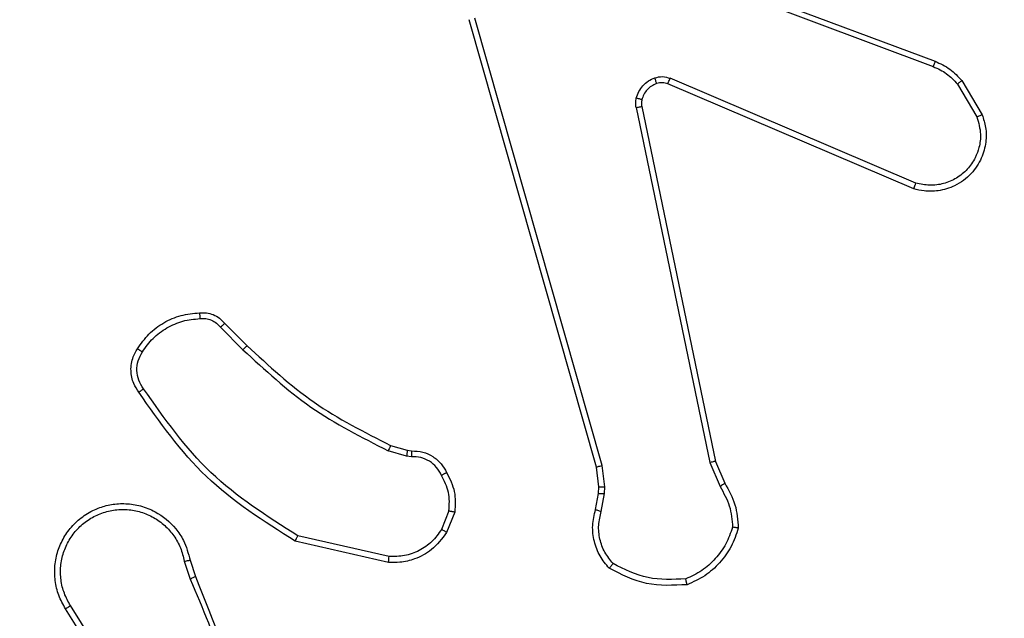
# Model space of a CAD drawing. Units: millimetres. Extents: x -425 to 637, y 154 to 680.
# Drawn here: x 288 to 292, y 320 to 322 of the extents above; entities that cross this region are included whole.
import ezdxf

# ---------------------------------------------------------------- set-up
doc = ezdxf.new("R2010")
doc.units = ezdxf.units.MM
doc.header["$PDSIZE"] = -1
doc.layers.add('VP-DIM', color=7, linetype='Continuous')
doc.layers.add('VP-EQ', color=7, linetype='Continuous', true_color=0x8a3492)
doc.dimstyles.get("Standard").update_dxf_attribs({"dimtxt": 0.18, "dimasz": 0.18, "dimexe": 0.18, "dimexo": 0.0625, "dimgap": 0.09, "dimtad": 0, "dimtih": 1, "dimtoh": 1, "dimdec": 4, "dimzin": 0, "dimdsep": 46, "dimtxsty": 'Standard', "dimcen": 0.09, "dimadec": 0, "dimazin": 0, "dimtfac": 1, "dimtdec": 4, "dimtofl": 0, "dimtmove": 0, "dimatfit": 3, "dimfxl": 1, "dimtolj": 1, "dimtzin": 0, "dimarcsym": 0})

# ---------------------------------------------------------------- blocks, each defined once
blk = doc.blocks.new('*D5')
at = {"layer": 'Defpoints', "color": 0}
for p in [(235.108, 473.8439), (235.108, 153.7189), (617.108, 153.7189)]:
    blk.add_point(p, dxfattribs=at)
at = {"layer": 'VP-DIM', "color": 0, "lineweight": -2}
for p, q in [((547.108, 473.8439), (637.108, 473.8439)), ((617.108, 453.8439), (617.108, 311.9864)), ((617.108, 173.7189), (617.108, 261.8064)), ((547.108, 153.7189), (637.108, 153.7189))]:
    blk.add_line(p, q, dxfattribs=at)
at = {"layer": 'VP-DIM', "color": 0}
for points in [[(620.4413, 453.8439), (613.7746, 453.8439), (617.108, 473.8439)], [(613.7746, 173.7189), (620.4413, 173.7189), (617.108, 153.7189)]]:
    blk.add_solid(points, dxfattribs=at)
at = {"layer": 'VP-DIM', "color": 0, "insert": (617.108, 286.8964), "char_height": 20, "attachment_point": 5, "rotation": 90}
blk.add_mtext('\\A1;320', dxfattribs=at)
blk = doc.blocks.new('*D6')
at = {"layer": 'Defpoints', "color": 0}
for p in [(214.0237, 323.8439), (237.664, 303.7189), (546.9338, 303.7189)]:
    blk.add_point(p, dxfattribs=at)
at = {"layer": 'VP-DIM', "color": 0, "lineweight": -2}
for p, q in [((546.9338, 343.8439), (546.9338, 363.8439)), ((476.9338, 323.8439), (566.9338, 323.8439)), ((476.9338, 303.7189), (566.9338, 303.7189)), ((546.9338, 252.0756), (546.9338, 303.7189)), ((526.9338, 252.0756), (546.9338, 252.0756))]:
    blk.add_line(p, q, dxfattribs=at)
at = {"layer": 'VP-DIM', "color": 0}
for points in [[(543.6005, 343.8439), (550.2672, 343.8439), (546.9338, 323.8439)], [(550.2672, 283.7189), (543.6005, 283.7189), (546.9338, 303.7189)]]:
    blk.add_solid(points, dxfattribs=at)
at = {"layer": 'VP-DIM', "color": 0, "insert": (511.8438, 252.0756), "char_height": 20, "attachment_point": 5}
blk.add_mtext('\\A1;20', dxfattribs=at)
blk = doc.blocks.new('*D7')
at = {"layer": 'Defpoints', "color": 0}
for p in [(293.7755, 581.0189), (209.6768, 319.0189), (293.7755, 319.0189)]:
    blk.add_point(p, dxfattribs=at)
at = {"layer": 'VP-DIM', "color": 0, "lineweight": -2}
for p, q in [((209.6768, 511.0189), (209.6768, 601.0189)), ((293.7755, 511.0189), (293.7755, 601.0189)), ((229.6768, 581.0189), (235.8966, 581.0189)), ((273.7755, 581.0189), (269.4099, 581.0189))]:
    blk.add_line(p, q, dxfattribs=at)
at = {"layer": 'VP-DIM', "color": 0}
for points in [[(229.6768, 584.3523), (229.6768, 577.6856), (209.6768, 581.0189)], [(273.7755, 577.6856), (273.7755, 584.3523), (293.7755, 581.0189)]]:
    blk.add_solid(points, dxfattribs=at)
at = {"layer": 'VP-DIM', "color": 0, "insert": (252.6532, 581.0189), "char_height": 20, "attachment_point": 5}
blk.add_mtext('\\A1;84', dxfattribs=at)
blk = doc.blocks.new('*D8')
at = {"layer": 'Defpoints', "color": 0}
for p in [(443.7755, 659.7814), (59.6768, 313.7814), (443.7755, 313.7814)]:
    blk.add_point(p, dxfattribs=at)
at = {"layer": 'VP-DIM', "color": 0, "lineweight": -2}
for p, q in [((59.6768, 589.7814), (59.6768, 679.7814)), ((443.7755, 589.7814), (443.7755, 679.7814)), ((79.6768, 659.7814), (224.9695, 659.7814)), ((423.7755, 659.7814), (278.4828, 659.7814))]:
    blk.add_line(p, q, dxfattribs=at)
at = {"layer": 'VP-DIM', "color": 0}
for points in [[(79.6768, 663.1148), (79.6768, 656.4481), (59.6768, 659.7814)], [(423.7755, 656.4481), (423.7755, 663.1148), (443.7755, 659.7814)]]:
    blk.add_solid(points, dxfattribs=at)
at = {"layer": 'VP-DIM', "color": 0, "insert": (251.7262, 659.7814), "char_height": 20, "attachment_point": 5}
blk.add_mtext('\\A1;384', dxfattribs=at)
blk = doc.blocks.new('RC1561_')
at = {"color": 0, "linetype": 'Continuous', "lineweight": 25}
for p, q in [((290.136, 321.8407, 0.1387), (291.3691, 321.378, 0.1387)), ((290.1421, 321.859, 0.1387), (291.3755, 321.3961, 0.1387)), ((290.2232, 320.016, 0.1387), (289.7903, 321.5374, 0.1387)), ((290.2428, 320.0217, 0.1387), (289.81, 321.5427, 0.1387)), ((291.3101, 320.9818, 0.1387), (290.4741, 321.3381, 0.1387)), ((291.4662, 321.3302, 0.1387), (291.5357, 321.214, 0.1387)), ((291.3026, 320.9625, 0.1387), (290.4658, 321.3191, 0.1387)), ((291.4512, 321.3184, 0.1387), (291.518, 321.2069, 0.1387)), ((290.3583, 321.2387, 0.1387), (290.6093, 320.0317, 0.1387)), ((290.3775, 321.2422, 0.1387), (290.6284, 320.0355, 0.1387)), ((288.944, 320.4916, 0.1387), (289.0206, 320.415, 0.1387)), ((288.959, 320.5045, 0.1387), (289.0348, 320.4287, 0.1387)), ((289.5229, 320.0896, 0.1387), (289.5798, 320.0732, 0.1387)), ((289.5772, 320.0536, 0.1387), (289.5149, 320.0716, 0.1387)), ((289.5935, 320.0514, 0.1387), (289.5772, 320.0536, 0.1387)), ((289.5798, 320.0732, 0.1387), (289.5942, 320.0712, 0.1387)), ((290.2514, 319.9485, 0.1387), (290.2428, 320.0217, 0.1387)), ((290.6093, 320.0317, 0.1387), (290.6438, 319.9498, 0.1387)), ((290.6284, 320.0355, 0.1387), (290.6599, 319.9608, 0.1387)), ((290.231, 319.9491, 0.1387), (290.2232, 320.016, 0.1387)), ((290.2201, 319.8713, 0.1387), (290.23, 319.9267, 0.1387)), ((290.23, 319.9267, 0.1387), (290.231, 319.9491, 0.1387)), ((290.2395, 319.8654, 0.1387), (290.2504, 319.926, 0.1387)), ((290.2504, 319.926, 0.1387), (290.2514, 319.9485, 0.1387)), ((289.7216, 319.8673, 0.1387), (289.6965, 319.8041, 0.1387)), ((289.7411, 319.8633, 0.1387), (289.7134, 319.7937, 0.1387)), ((289.5158, 319.6917, 0.1387), (289.1985, 319.7641, 0.1387)), ((289.5176, 319.7118, 0.1387), (289.207, 319.7825, 0.1387)), ((288.8211, 319.6959, 0.1387), (288.8406, 319.635, 0.1387)), ((288.8407, 319.6992, 0.1387), (288.8586, 319.6435, 0.1387)), ((288.6093, 319.2283, 0.1387), (288.417, 319.5341, 0.1387)), ((288.6259, 319.2395, 0.1387), (288.4338, 319.5449, 0.1387))]:
    blk.add_line(p, q, dxfattribs=at)
for points, knots in [([(291.3755, 321.3961, 0.1387), (291.3754, 321.3958, 0.1387), (291.3752, 321.395, 0.1387), (291.3736, 321.3903, 0.1387), (291.3714, 321.3843, 0.1387), (291.3699, 321.3801, 0.1387), (291.3691, 321.378, 0.1387)], [0, 0, 0, 0, 0.279612, 0.558998, 0.779457, 1, 1, 1, 1]), ([(291.3755, 321.3961, 0.1387), (291.393, 321.3881, 0.1387), (291.4277, 321.3723, 0.1387), (291.4534, 321.3441, 0.1387), (291.4662, 321.3302, 0.1387)], [0, 0, 0, 0, 0.505516, 1, 1, 1, 1]), ([(291.3691, 321.378, 0.1387), (291.3848, 321.3709, 0.1387), (291.4162, 321.3565, 0.1387), (291.4395, 321.3311, 0.1387), (291.4512, 321.3184, 0.1387)], [0, 0, 0, 0, 0.500009, 1, 1, 1, 1]), ([(290.3589, 321.2706, 0.1387), (290.3613, 321.2782, 0.1387), (290.3663, 321.2937, 0.1387), (290.381, 321.3135, 0.1387), (290.3992, 321.3301, 0.1387), (290.4142, 321.3366, 0.1387), (290.4216, 321.3398, 0.1387)], [0, 0, 0, 0, 0.246368, 0.4999985, 0.7517127, 1, 1, 1, 1]), ([(290.4216, 321.3398, 0.1387), (290.4304, 321.3419, 0.1387), (290.4481, 321.3462, 0.1387), (290.4654, 321.3408, 0.1387), (290.4741, 321.3381, 0.1387)], [0, 0, 0, 0, 0.499933, 1, 1, 1, 1]), ([(290.4278, 321.3203, 0.1387), (290.4277, 321.3208, 0.1387), (290.4276, 321.3216, 0.1387), (290.426, 321.3268, 0.1387), (290.4239, 321.3332, 0.1387), (290.4224, 321.3376, 0.1387), (290.4216, 321.3398, 0.1387)], [0, 0, 0, 0, 0.2796404, 0.5590047, 0.7795108, 1, 1, 1, 1]), ([(290.4658, 321.3191, 0.1387), (290.466, 321.3194, 0.1387), (290.4664, 321.3202, 0.1387), (290.4686, 321.3253, 0.1387), (290.4713, 321.3316, 0.1387), (290.4732, 321.3359, 0.1387), (290.4741, 321.3381, 0.1387)], [0, 0, 0, 0, 0.280106, 0.559326, 0.779425, 1, 1, 1, 1]), ([(291.4662, 321.3302, 0.1387), (291.4659, 321.33, 0.1387), (291.4653, 321.3295, 0.1387), (291.4614, 321.3264, 0.1387), (291.4564, 321.3225, 0.1387), (291.453, 321.3198, 0.1387), (291.4512, 321.3184, 0.1387)], [0, 0, 0, 0, 0.279666, 0.559483, 0.779451, 1, 1, 1, 1]), ([(290.4278, 321.3203, 0.1387), (290.4218, 321.3178, 0.1387), (290.4099, 321.3126, 0.1387), (290.3953, 321.2996, 0.1387), (290.3838, 321.2838, 0.1387), (290.3799, 321.2715, 0.1387), (290.3779, 321.2653, 0.1387)], [0, 0, 0, 0, 0.250015, 0.499976, 0.74999, 1, 1, 1, 1]), ([(290.4658, 321.3191, 0.1387), (290.4598, 321.321, 0.1387), (290.4473, 321.325, 0.1387), (290.4345, 321.322, 0.1387), (290.4278, 321.3203, 0.1387)], [0, 0, 0, 0, 0.477773, 1, 1, 1, 1]), ([(290.3583, 321.2387, 0.1387), (290.3575, 321.244, 0.1387), (290.3559, 321.2547, 0.1387), (290.3579, 321.2653, 0.1387), (290.3589, 321.2706, 0.1387)], [0, 0, 0, 0, 0.499151, 1, 1, 1, 1]), ([(290.3779, 321.2653, 0.1387), (290.3776, 321.2655, 0.1387), (290.377, 321.2658, 0.1387), (290.3727, 321.267, 0.1387), (290.3664, 321.2687, 0.1387), (290.3614, 321.27, 0.1387), (290.3589, 321.2706, 0.1387)], [0, 0, 0, 0, 0.249475, 0.499344, 0.749506, 1, 1, 1, 1]), ([(290.3779, 321.2653, 0.1387), (290.3772, 321.2615, 0.1387), (290.3758, 321.2538, 0.1387), (290.3769, 321.246, 0.1387), (290.3775, 321.2422, 0.1387)], [0, 0, 0, 0, 0.499991, 1, 1, 1, 1]), ([(290.3583, 321.2387, 0.1387), (290.3612, 321.2392, 0.1387), (290.3668, 321.2404, 0.1387), (290.3731, 321.2416, 0.1387), (290.3768, 321.2422, 0.1387), (290.3773, 321.2422, 0.1387), (290.3775, 321.2422, 0.1387)], [0, 0, 0, 0, 0.279979, 0.559286, 0.779746, 1, 1, 1, 1]), ([(291.5357, 321.214, 0.1387), (291.5402, 321.1999, 0.1387), (291.5499, 321.1697, 0.1387), (291.5499, 321.1186, 0.1387), (291.5348, 321.0636, 0.1387), (291.4995, 321.0101, 0.1387), (291.447, 320.9711, 0.1387), (291.3898, 320.9539, 0.1387), (291.3415, 320.9527, 0.1387), (291.3143, 320.9595, 0.1387), (291.3026, 320.9625, 0.1387)], [0, 0, 0, 0, 0.103757, 0.221724, 0.353875, 0.50018, 0.664944, 0.803229, 0.914948, 1, 1, 1, 1]), ([(291.518, 321.2069, 0.1387), (291.5234, 321.1873, 0.1387), (291.533, 321.1532, 0.1387), (291.5269, 321.1051, 0.1387), (291.5118, 321.0643, 0.1387), (291.4864, 321.0275, 0.1387), (291.4491, 320.997, 0.1387), (291.4049, 320.9783, 0.1387), (291.3569, 320.9717, 0.1387), (291.3257, 320.9784, 0.1387), (291.3101, 320.9818, 0.1387)], [0, 0, 0, 0, 0.158653, 0.276912, 0.374898, 0.500005, 0.624993, 0.750044, 0.875018, 1, 1, 1, 1]), ([(291.5357, 321.214, 0.1387), (291.5354, 321.2139, 0.1387), (291.5349, 321.2137, 0.1387), (291.5308, 321.2121, 0.1387), (291.525, 321.2097, 0.1387), (291.5203, 321.2078, 0.1387), (291.518, 321.2069, 0.1387)], [0, 0, 0, 0, 0.249947, 0.500216, 0.74979, 1, 1, 1, 1]), ([(291.3026, 320.9625, 0.1387), (291.3027, 320.9627, 0.1387), (291.303, 320.9631, 0.1387), (291.3042, 320.9661, 0.1387), (291.3056, 320.9697, 0.1387), (291.3069, 320.9732, 0.1387), (291.3085, 320.9773, 0.1387), (291.3096, 320.9803, 0.1387), (291.3101, 320.9818, 0.1387)], [0, 0, 0, 0, 0.205793, 0.440293, 0.569177, 0.705204, 0.848878, 1, 1, 1, 1]), ([(288.6617, 320.4183, 0.1387), (288.6739, 320.4357, 0.1387), (288.6984, 320.4705, 0.1387), (288.7503, 320.5087, 0.1387), (288.8092, 320.5347, 0.1387), (288.8515, 320.5386, 0.1387), (288.8727, 320.5406, 0.1387)], [0, 0, 0, 0, 0.250009, 0.500008, 0.750007, 1, 1, 1, 1]), ([(288.8727, 320.5406, 0.1387), (288.8806, 320.541, 0.1387), (288.8965, 320.5418, 0.1387), (288.92, 320.5353, 0.1387), (288.9421, 320.5233, 0.1387), (288.9533, 320.5108, 0.1387), (288.959, 320.5045, 0.1387)], [0, 0, 0, 0, 0.240075, 0.486761, 0.740068, 1, 1, 1, 1]), ([(288.8727, 320.5406, 0.1387), (288.8728, 320.5403, 0.1387), (288.8728, 320.5397, 0.1387), (288.8731, 320.5354, 0.1387), (288.8736, 320.5289, 0.1387), (288.874, 320.5236, 0.1387), (288.8742, 320.521, 0.1387)], [0, 0, 0, 0, 0.242238, 0.489945, 0.742019, 1, 1, 1, 1]), ([(288.8742, 320.521, 0.1387), (288.8809, 320.5214, 0.1387), (288.8941, 320.5221, 0.1387), (288.9134, 320.5166, 0.1387), (288.9309, 320.5066, 0.1387), (288.9396, 320.4966, 0.1387), (288.944, 320.4916, 0.1387)], [0, 0, 0, 0, 0.250126, 0.500033, 0.749943, 1, 1, 1, 1]), ([(288.6785, 320.4078, 0.1387), (288.6899, 320.4239, 0.1387), (288.7127, 320.456, 0.1387), (288.7609, 320.491, 0.1387), (288.8153, 320.5154, 0.1387), (288.8546, 320.5191, 0.1387), (288.8742, 320.521, 0.1387)], [0, 0, 0, 0, 0.249875, 0.500031, 0.750162, 1, 1, 1, 1]), ([(288.959, 320.5045, 0.1387), (288.9588, 320.5043, 0.1387), (288.9584, 320.5041, 0.1387), (288.956, 320.502, 0.1387), (288.9532, 320.4996, 0.1387), (288.9505, 320.4973, 0.1387), (288.9474, 320.4946, 0.1387), (288.9451, 320.4926, 0.1387), (288.944, 320.4916, 0.1387)], [0, 0, 0, 0, 0.212809, 0.449613, 0.577553, 0.712189, 0.852991, 1, 1, 1, 1]), ([(289.0348, 320.4287, 0.1387), (289.0345, 320.4285, 0.1387), (289.0341, 320.4281, 0.1387), (289.0308, 320.425, 0.1387), (289.0262, 320.4204, 0.1387), (289.0225, 320.4168, 0.1387), (289.0206, 320.415, 0.1387)], [0, 0, 0, 0, 0.250075, 0.499987, 0.749616, 1, 1, 1, 1]), ([(289.0348, 320.4287, 0.1387), (289.1082, 320.3608, 0.1387), (289.2551, 320.2251, 0.1387), (289.4336, 320.1348, 0.1387), (289.5229, 320.0896, 0.1387)], [0, 0, 0, 0, 0.500002, 1, 1, 1, 1]), ([(288.6662, 320.2707, 0.1387), (288.6599, 320.2803, 0.1387), (288.6453, 320.3024, 0.1387), (288.6371, 320.3449, 0.1387), (288.6431, 320.3867, 0.1387), (288.6564, 320.4094, 0.1387), (288.6617, 320.4183, 0.1387)], [0, 0, 0, 0, 0.218519, 0.500084, 0.803985, 1, 1, 1, 1]), ([(288.6827, 320.2824, 0.1387), (288.6765, 320.2918, 0.1387), (288.6642, 320.3107, 0.1387), (288.6581, 320.3444, 0.1387), (288.6619, 320.3784, 0.1387), (288.673, 320.398, 0.1387), (288.6785, 320.4078, 0.1387)], [0, 0, 0, 0, 0.250057, 0.499998, 0.749929, 1, 1, 1, 1]), ([(288.6617, 320.4183, 0.1387), (288.6619, 320.4182, 0.1387), (288.6624, 320.418, 0.1387), (288.6652, 320.4162, 0.1387), (288.6684, 320.4142, 0.1387), (288.6714, 320.4123, 0.1387), (288.6748, 320.4101, 0.1387), (288.6772, 320.4086, 0.1387), (288.6785, 320.4078, 0.1387)], [0, 0, 0, 0, 0.2226537, 0.4630299, 0.5905217, 0.7223289, 0.8587113, 1, 1, 1, 1]), ([(289.0206, 320.415, 0.1387), (289.095, 320.3463, 0.1387), (289.2438, 320.2089, 0.1387), (289.4245, 320.1173, 0.1387), (289.5149, 320.0716, 0.1387)], [0, 0, 0, 0, 0.499996, 1, 1, 1, 1]), ([(288.6662, 320.2707, 0.1387), (288.6664, 320.2709, 0.1387), (288.6668, 320.2712, 0.1387), (288.6697, 320.2733, 0.1387), (288.6729, 320.2755, 0.1387), (288.6758, 320.2776, 0.1387), (288.6791, 320.28, 0.1387), (288.6815, 320.2816, 0.1387), (288.6827, 320.2824, 0.1387)], [0, 0, 0, 0, 0.228375, 0.4705814, 0.5976752, 0.7280423, 0.862239, 1, 1, 1, 1]), ([(289.1985, 319.7641, 0.1387), (289.092, 319.8316, 0.1387), (288.8809, 319.9651, 0.1387), (288.7373, 320.1695, 0.1387), (288.6662, 320.2707, 0.1387)], [0, 0, 0, 0, 0.5046473, 1, 1, 1, 1]), ([(289.207, 319.7825, 0.1387), (289.1031, 319.8485, 0.1387), (288.8952, 319.9804, 0.1387), (288.7535, 320.1817, 0.1387), (288.6827, 320.2824, 0.1387)], [0, 0, 0, 0, 0.4999924, 1, 1, 1, 1]), ([(289.5229, 320.0896, 0.1387), (289.5227, 320.0892, 0.1387), (289.5224, 320.0885, 0.1387), (289.5203, 320.0838, 0.1387), (289.5177, 320.0778, 0.1387), (289.5158, 320.0737, 0.1387), (289.5149, 320.0716, 0.1387)], [0, 0, 0, 0, 0.279919, 0.559022, 0.779425, 1, 1, 1, 1]), ([(289.5798, 320.0732, 0.1387), (289.5797, 320.0728, 0.1387), (289.5797, 320.0721, 0.1387), (289.579, 320.0669, 0.1387), (289.5781, 320.0604, 0.1387), (289.5775, 320.0559, 0.1387), (289.5772, 320.0536, 0.1387)], [0, 0, 0, 0, 0.279759, 0.558817, 0.779313, 1, 1, 1, 1]), ([(289.5942, 320.0712, 0.1387), (289.5942, 320.0709, 0.1387), (289.5942, 320.0704, 0.1387), (289.5941, 320.0669, 0.1387), (289.5939, 320.0631, 0.1387), (289.5938, 320.0596, 0.1387), (289.5937, 320.0556, 0.1387), (289.5936, 320.0528, 0.1387), (289.5935, 320.0514, 0.1387)], [0, 0, 0, 0, 0.2277928, 0.469286, 0.5963984, 0.7268644, 0.861645, 1, 1, 1, 1]), ([(289.5942, 320.0712, 0.1387), (289.6071, 320.0706, 0.1387), (289.6326, 320.0694, 0.1387), (289.6674, 320.0532, 0.1387), (289.6961, 320.0291, 0.1387), (289.7078, 320.0077, 0.1387), (289.7136, 319.9971, 0.1387)], [0, 0, 0, 0, 0.257991, 0.510712, 0.758039, 1, 1, 1, 1]), ([(289.6961, 319.9879, 0.1387), (289.691, 319.9973, 0.1387), (289.6808, 320.0163, 0.1387), (289.6556, 320.0371, 0.1387), (289.6258, 320.0503, 0.1387), (289.6043, 320.051, 0.1387), (289.5935, 320.0514, 0.1387)], [0, 0, 0, 0, 0.25002, 0.49999, 0.749872, 1, 1, 1, 1]), ([(290.2232, 320.016, 0.1387), (290.2235, 320.0161, 0.1387), (290.2241, 320.0163, 0.1387), (290.2286, 320.0177, 0.1387), (290.2351, 320.0195, 0.1387), (290.2402, 320.021, 0.1387), (290.2428, 320.0217, 0.1387)], [0, 0, 0, 0, 0.250319, 0.500008, 0.749856, 1, 1, 1, 1]), ([(290.6284, 320.0355, 0.1387), (290.6281, 320.0355, 0.1387), (290.6275, 320.0354, 0.1387), (290.6232, 320.0346, 0.1387), (290.6169, 320.0333, 0.1387), (290.6118, 320.0322, 0.1387), (290.6093, 320.0317, 0.1387)], [0, 0, 0, 0, 0.249582, 0.499905, 0.749663, 1, 1, 1, 1]), ([(289.7136, 319.9971, 0.1387), (289.7134, 319.997, 0.1387), (289.7129, 319.9967, 0.1387), (289.7099, 319.9952, 0.1387), (289.7065, 319.9934, 0.1387), (289.7034, 319.9917, 0.1387), (289.6999, 319.9899, 0.1387), (289.6974, 319.9885, 0.1387), (289.6961, 319.9879, 0.1387)], [0, 0, 0, 0, 0.226516, 0.467708, 0.594521, 0.725925, 0.861039, 1, 1, 1, 1]), ([(289.7216, 319.8673, 0.1387), (289.7229, 319.8885, 0.1387), (289.7253, 319.9311, 0.1387), (289.7059, 319.9689, 0.1387), (289.6961, 319.9879, 0.1387)], [0, 0, 0, 0, 0.500001, 1, 1, 1, 1]), ([(289.7136, 319.9971, 0.1387), (289.7243, 319.976, 0.1387), (289.7457, 319.934, 0.1387), (289.7426, 319.8869, 0.1387), (289.7411, 319.8633, 0.1387)], [0, 0, 0, 0, 0.500009, 1, 1, 1, 1]), ([(290.6599, 319.9608, 0.1387), (290.6596, 319.9605, 0.1387), (290.659, 319.9601, 0.1387), (290.6548, 319.9572, 0.1387), (290.6494, 319.9536, 0.1387), (290.6457, 319.9511, 0.1387), (290.6438, 319.9498, 0.1387)], [0, 0, 0, 0, 0.279471, 0.559145, 0.779207, 1, 1, 1, 1]), ([(290.6599, 319.9608, 0.1387), (290.6733, 319.9372, 0.1387), (290.7001, 319.8899, 0.1387), (290.704, 319.8358, 0.1387), (290.7059, 319.8087, 0.1387)], [0, 0, 0, 0, 0.499982, 1, 1, 1, 1]), ([(290.23, 319.9267, 0.1387), (290.2304, 319.9267, 0.1387), (290.2312, 319.9267, 0.1387), (290.2366, 319.9266, 0.1387), (290.2434, 319.9263, 0.1387), (290.248, 319.9261, 0.1387), (290.2504, 319.926, 0.1387)], [0, 0, 0, 0, 0.279968, 0.559509, 0.779563, 1, 1, 1, 1]), ([(290.231, 319.9491, 0.1387), (290.2314, 319.9492, 0.1387), (290.2322, 319.9492, 0.1387), (290.2376, 319.949, 0.1387), (290.2444, 319.9488, 0.1387), (290.249, 319.9486, 0.1387), (290.2514, 319.9485, 0.1387)], [0, 0, 0, 0, 0.280094, 0.55908, 0.779531, 1, 1, 1, 1]), ([(290.6438, 319.9498, 0.1387), (290.656, 319.9283, 0.1387), (290.6804, 319.8854, 0.1387), (290.6844, 319.8361, 0.1387), (290.6864, 319.8115, 0.1387)], [0, 0, 0, 0, 0.4999909, 1, 1, 1, 1]), ([(288.417, 319.5341, 0.1387), (288.4086, 319.5491, 0.1387), (288.3919, 319.5791, 0.1387), (288.3802, 319.6297, 0.1387), (288.3791, 319.6813, 0.1387), (288.3894, 319.7313, 0.1387), (288.4101, 319.7776, 0.1387), (288.4403, 319.8186, 0.1387), (288.4799, 319.853, 0.1387), (288.5252, 319.8769, 0.1387), (288.5734, 319.8903, 0.1387), (288.6227, 319.8934, 0.1387), (288.6734, 319.8856, 0.1387), (288.7345, 319.8615, 0.1387), (288.7849, 319.8196, 0.1387), (288.8244, 319.761, 0.1387), (288.8346, 319.7224, 0.1387), (288.8407, 319.6992, 0.1387)], [0, 0, 0, 0, 0.062547, 0.125088, 0.187632, 0.250177, 0.310209, 0.371912, 0.43528, 0.500314, 0.557564, 0.61726, 0.679404, 0.743962, 0.8553, 0.912921, 1, 1, 1, 1]), ([(288.4338, 319.5449, 0.1387), (288.4262, 319.5586, 0.1387), (288.4109, 319.5861, 0.1387), (288.4001, 319.6323, 0.1387), (288.3991, 319.6794, 0.1387), (288.4086, 319.7258, 0.1387), (288.428, 319.7689, 0.1387), (288.4565, 319.8066, 0.1387), (288.4925, 319.8372, 0.1387), (288.5344, 319.8591, 0.1387), (288.58, 319.8714, 0.1387), (288.6272, 319.8731, 0.1387), (288.6737, 319.8646, 0.1387), (288.7172, 319.8461, 0.1387), (288.7555, 319.8184, 0.1387), (288.7867, 319.783, 0.1387), (288.8101, 319.7417, 0.1387), (288.8174, 319.7112, 0.1387), (288.8211, 319.6959, 0.1387)], [0, 0, 0, 0, 0.062508, 0.125016, 0.187506, 0.250019, 0.3125, 0.375019, 0.437505, 0.500011, 0.562507, 0.625002, 0.687508, 0.749988, 0.812498, 0.875, 0.937504, 1, 1, 1, 1]), ([(289.7216, 319.8673, 0.1387), (289.7231, 319.867, 0.1387), (289.7259, 319.8665, 0.1387), (289.7299, 319.8657, 0.1387), (289.7334, 319.865, 0.1387), (289.7371, 319.8643, 0.1387), (289.7403, 319.8636, 0.1387), (289.7408, 319.8634, 0.1387), (289.7411, 319.8633, 0.1387)], [0, 0, 0, 0, 0.141475, 0.278368, 0.410271, 0.537679, 0.778045, 1, 1, 1, 1]), ([(290.2666, 319.6721, 0.1387), (290.2554, 319.6855, 0.1387), (290.2328, 319.7126, 0.1387), (290.214, 319.7631, 0.1387), (290.2074, 319.8176, 0.1387), (290.2158, 319.8533, 0.1387), (290.2201, 319.8713, 0.1387)], [0, 0, 0, 0, 0.243048, 0.49072, 0.743042, 1, 1, 1, 1]), ([(290.2201, 319.8713, 0.1387), (290.2205, 319.8712, 0.1387), (290.2212, 319.8711, 0.1387), (290.2264, 319.8695, 0.1387), (290.2328, 319.8675, 0.1387), (290.2372, 319.8661, 0.1387), (290.2395, 319.8654, 0.1387)], [0, 0, 0, 0, 0.2798455, 0.5589644, 0.7795417, 1, 1, 1, 1]), ([(290.2797, 319.6879, 0.1387), (290.2697, 319.7003, 0.1387), (290.2496, 319.7252, 0.1387), (290.2334, 319.7707, 0.1387), (290.2284, 319.8188, 0.1387), (290.2358, 319.8498, 0.1387), (290.2395, 319.8654, 0.1387)], [0, 0, 0, 0, 0.250032, 0.499994, 0.749964, 1, 1, 1, 1]), ([(289.7134, 319.7937, 0.1387), (289.6976, 319.7726, 0.1387), (289.6686, 319.7341, 0.1387), (289.6097, 319.7031, 0.1387), (289.5589, 319.6906, 0.1387), (289.5287, 319.6914, 0.1387), (289.5158, 319.6917, 0.1387)], [0, 0, 0, 0, 0.334608, 0.612994, 0.834848, 1, 1, 1, 1]), ([(289.6965, 319.8041, 0.1387), (289.6862, 319.7897, 0.1387), (289.6656, 319.7608, 0.1387), (289.6212, 319.7305, 0.1387), (289.5708, 319.7119, 0.1387), (289.5353, 319.7118, 0.1387), (289.5176, 319.7118, 0.1387)], [0, 0, 0, 0, 0.250053, 0.500034, 0.749983, 1, 1, 1, 1]), ([(289.7134, 319.7937, 0.1387), (289.7131, 319.7939, 0.1387), (289.7125, 319.7944, 0.1387), (289.708, 319.7972, 0.1387), (289.7024, 319.8006, 0.1387), (289.6985, 319.803, 0.1387), (289.6965, 319.8041, 0.1387)], [0, 0, 0, 0, 0.279974, 0.559077, 0.779529, 1, 1, 1, 1]), ([(290.6864, 319.8115, 0.1387), (290.6797, 319.7921, 0.1387), (290.6661, 319.7532, 0.1387), (290.629, 319.7033, 0.1387), (290.583, 319.6615, 0.1387), (290.5457, 319.6443, 0.1387), (290.527, 319.6357, 0.1387)], [0, 0, 0, 0, 0.2498872, 0.4999984, 0.7501195, 1, 1, 1, 1]), ([(290.7059, 319.8087, 0.1387), (290.6988, 319.7873, 0.1387), (290.6845, 319.7444, 0.1387), (290.6443, 319.6892, 0.1387), (290.5933, 319.6437, 0.1387), (290.5521, 319.6252, 0.1387), (290.5315, 319.616, 0.1387)], [0, 0, 0, 0, 0.249997, 0.5000057, 0.7500065, 1, 1, 1, 1]), ([(290.7059, 319.8087, 0.1387), (290.7057, 319.8088, 0.1387), (290.7052, 319.8089, 0.1387), (290.7021, 319.8093, 0.1387), (290.6984, 319.8099, 0.1387), (290.6949, 319.8104, 0.1387), (290.6908, 319.8109, 0.1387), (290.6879, 319.8113, 0.1387), (290.6864, 319.8115, 0.1387)], [0, 0, 0, 0, 0.215169, 0.452541, 0.580735, 0.714346, 0.854502, 1, 1, 1, 1]), ([(289.1985, 319.7641, 0.1387), (289.1986, 319.7643, 0.1387), (289.1988, 319.7648, 0.1387), (289.2001, 319.7675, 0.1387), (289.2016, 319.7709, 0.1387), (289.2032, 319.7743, 0.1387), (289.205, 319.7782, 0.1387), (289.2063, 319.781, 0.1387), (289.207, 319.7825, 0.1387)], [0, 0, 0, 0, 0.202456, 0.435876, 0.564963, 0.701964, 0.846997, 1, 1, 1, 1]), ([(288.8211, 319.6959, 0.1387), (288.8236, 319.6964, 0.1387), (288.8288, 319.6973, 0.1387), (288.8353, 319.6984, 0.1387), (288.8398, 319.6991, 0.1387), (288.8404, 319.6992, 0.1387), (288.8407, 319.6992, 0.1387)], [0, 0, 0, 0, 0.250381, 0.500313, 0.750119, 1, 1, 1, 1]), ([(289.5158, 319.6917, 0.1387), (289.5159, 319.692, 0.1387), (289.5159, 319.6927, 0.1387), (289.5164, 319.6973, 0.1387), (289.5169, 319.7039, 0.1387), (289.5174, 319.7092, 0.1387), (289.5176, 319.7118, 0.1387)], [0, 0, 0, 0, 0.25056, 0.500298, 0.749858, 1, 1, 1, 1]), ([(290.2666, 319.6721, 0.1387), (290.2668, 319.6722, 0.1387), (290.2671, 319.6726, 0.1387), (290.2693, 319.6753, 0.1387), (290.2718, 319.6783, 0.1387), (290.2742, 319.6812, 0.1387), (290.2768, 319.6844, 0.1387), (290.2787, 319.6867, 0.1387), (290.2797, 319.6879, 0.1387)], [0, 0, 0, 0, 0.219234, 0.458014, 0.585838, 0.718291, 0.856834, 1, 1, 1, 1]), ([(290.527, 319.6357, 0.1387), (290.4835, 319.6337, 0.1387), (290.3966, 319.6299, 0.1387), (290.3187, 319.6685, 0.1387), (290.2797, 319.6879, 0.1387)], [0, 0, 0, 0, 0.5000251, 1, 1, 1, 1]), ([(290.5315, 319.616, 0.1387), (290.4848, 319.6136, 0.1387), (290.3916, 319.6089, 0.1387), (290.3083, 319.651, 0.1387), (290.2666, 319.6721, 0.1387)], [0, 0, 0, 0, 0.500008, 1, 1, 1, 1]), ([(288.8586, 319.6435, 0.1387), (288.8582, 319.6434, 0.1387), (288.8575, 319.6431, 0.1387), (288.8528, 319.6408, 0.1387), (288.847, 319.638, 0.1387), (288.8429, 319.6361, 0.1387), (288.8408, 319.6351, 0.1387)], [0, 0, 0, 0, 0.27996, 0.559303, 0.779709, 1, 1, 1, 1]), ([(288.8408, 319.6351, 0.1387), (288.8834, 319.5361, 0.1387), (288.9686, 319.3381, 0.1387), (289.0027, 319.1253, 0.1387), (289.0198, 319.0189, 0.1387)], [0, 0, 0, 0, 0.4999897, 1, 1, 1, 1]), ([(288.8586, 319.6435, 0.1387), (288.9205, 319.4909, 0.1387), (289.0444, 319.1857, 0.1387), (289.0484, 318.8563, 0.1387), (289.0505, 318.6916, 0.1387)], [0, 0, 0, 0, 0.5, 1, 1, 1, 1]), ([(290.5315, 319.616, 0.1387), (290.5314, 319.6162, 0.1387), (290.5314, 319.6168, 0.1387), (290.5307, 319.6199, 0.1387), (290.5299, 319.6236, 0.1387), (290.5291, 319.6271, 0.1387), (290.5281, 319.6312, 0.1387), (290.5273, 319.6342, 0.1387), (290.527, 319.6357, 0.1387)], [0, 0, 0, 0, 0.211467, 0.448262, 0.576452, 0.7108912, 0.8523103, 1, 1, 1, 1]), ([(288.417, 319.5341, 0.1387), (288.4172, 319.5343, 0.1387), (288.4178, 319.5346, 0.1387), (288.4216, 319.5371, 0.1387), (288.4272, 319.5407, 0.1387), (288.4316, 319.5435, 0.1387), (288.4338, 319.5449, 0.1387)], [0, 0, 0, 0, 0.250306, 0.499977, 0.749856, 1, 1, 1, 1])]:
    blk.add_open_spline(points, degree=3, knots=knots, dxfattribs=at)
blk = doc.blocks.new('RC1561_2D')
at = {"layer": 'VP-EQ', "color": 0}
blk.add_blockref('RC1561_', (0, 0), dxfattribs=at)

msp = doc.modelspace()

# ---------------------------------------------------------------- block references
at = {"layer": 'VP-EQ', "color": 0}
msp.add_blockref('RC1561_2D', (0, 0), dxfattribs=at)

# ---------------------------------------------------------------- dimensions: what is measured, and where the dimension line sits
at = {"layer": 'VP-DIM'}
for base, p1, p2, picture, middle in [((443.7755, 659.7814), (59.6768, 313.7814, 0.1387), (443.7755, 313.7814, 0.1387), '*D8', (251.7262, 659.7814)), ((293.7755, 581.0189), (209.6768, 319.0189, 0.1387), (293.7755, 319.0189, 0.1387), '*D7', (252.6532, 581.0189))]:
    dim = msp.add_linear_dim(base=base, p1=p1, p2=p2, dimstyle='Standard', override={"dimtxt": 20, "dimasz": 20, "dimexe": 20, "dimexo": 50, "dimtih": 0, "dimdec": 0, "dimfxl": 70, "dimfxlon": 1}, dxfattribs=at)
    dim.commit()
    dim.dimension.update_dxf_attribs({"geometry": picture, "text_midpoint": middle, "dimtype": 160})
for base, p1, p2, picture, middle in [((617.108, 153.7189), (235.108, 473.8439, 0.1387), (235.108, 153.7189, 0.1387), '*D5', (617.108, 286.8964)), ((546.9338, 303.7189), (214.0237, 323.8439, 0.1387), (237.664, 303.7189, 0.1387), '*D6', (511.8438, 252.0756))]:
    dim = msp.add_linear_dim(base=base, p1=p1, p2=p2, angle=90, dimstyle='Standard', override={"dimtxt": 20, "dimasz": 20, "dimexe": 20, "dimexo": 50, "dimtih": 0, "dimdec": 0, "dimfxl": 70, "dimfxlon": 1}, dxfattribs=at)
    dim.commit()
    dim.dimension.update_dxf_attribs({"geometry": picture, "text_midpoint": middle, "dimtype": 160})

doc.saveas('drawing.dxf')
